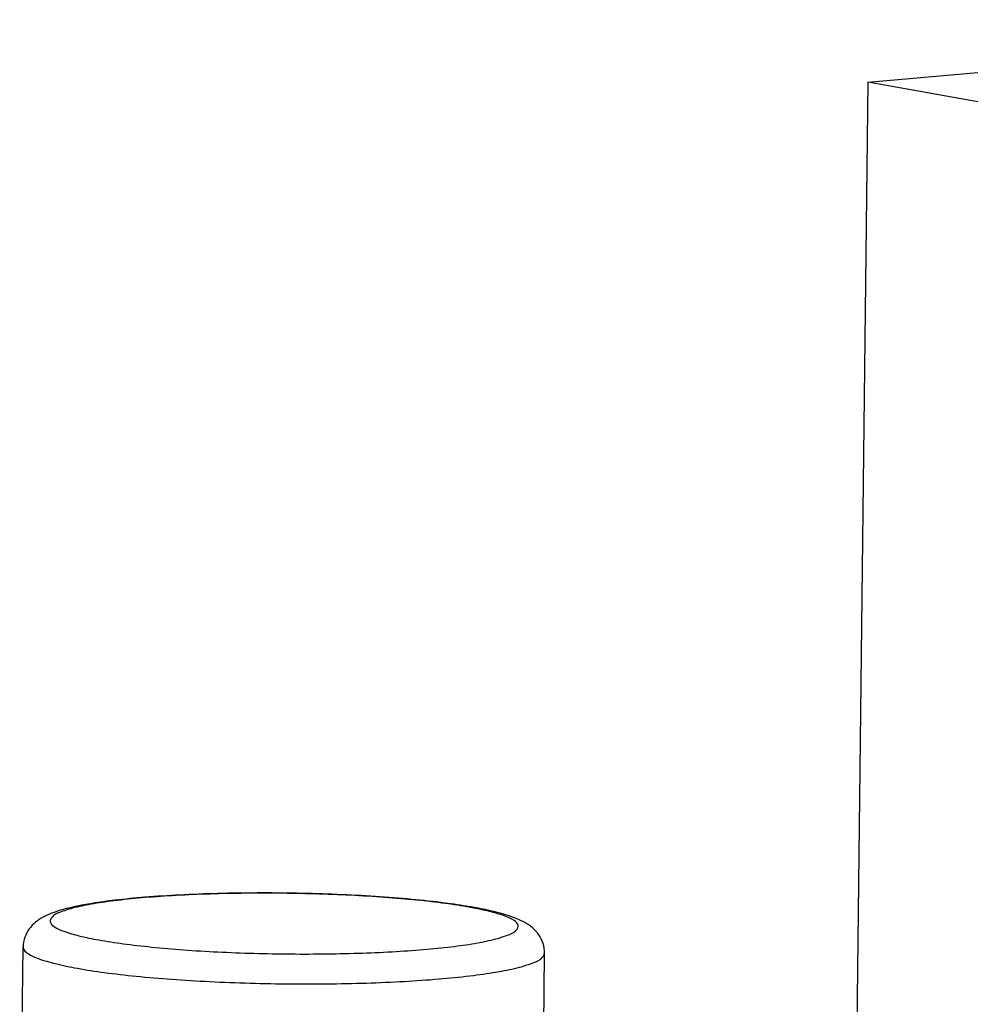
# Model space of a CAD drawing. Extents: x 0 to 34, y 0 to 22.
# Drawn here: x 27.9 to 28.2, y 15.7 to 16 of the extents above; entities that cross this region are included whole.
import ezdxf

# ---------------------------------------------------------------- set-up
doc = ezdxf.new("R2010")
doc.units = 0
doc.header["$LTSCALE"] = 1.87
doc.header["$MEASUREMENT"] = 0
doc.layers.get('0').update_dxf_attribs({"linetype": 'CONTINUOUS'})

msp = doc.modelspace()

# ---------------------------------------------------------------- linework, layer by layer
at = {"color": 7, "linetype": 'CONTINUOUS'}
for p, q in [((28.14746, 15.94467), (28.35635, 15.96309)), ((28.14746, 15.94467), (28.1419, 15.47037)), ((28.62435, 15.85916), (28.14746, 15.94467)), ((27.89708, 15.60231), (27.8981, 15.68948)), ((28.05099, 15.5999), (28.05202, 15.68767))]:
    msp.add_line(p, q, dxfattribs=at)
for points, knots in [([(28.02989, 15.70137), (28.02745, 15.70179), (28.02177, 15.70261), (28.01251, 15.70361), (28.00192, 15.70444), (27.99066, 15.70503), (27.97899, 15.70537), (27.96723, 15.70546), (27.95568, 15.7053), (27.94462, 15.70488), (27.93451, 15.70423), (27.92588, 15.7034), (27.91901, 15.70247), (27.91378, 15.70152), (27.90976, 15.70055), (27.9066, 15.69953), (27.90397, 15.69836), (27.9017, 15.69687), (27.89979, 15.69489), (27.89845, 15.69237), (27.89811, 15.69045), (27.8981, 15.68948)], [0, 0, 0, 0, 0.053871, 0.124852, 0.202424, 0.28486, 0.370144, 0.456119, 0.540595, 0.621453, 0.696746, 0.760845, 0.809926, 0.847442, 0.876472, 0.899703, 0.919654, 0.938766, 0.958439, 0.978913, 1, 1, 1, 1]), ([(28.02987, 15.70121), (28.02749, 15.70164), (28.02231, 15.70242), (28.01398, 15.70337), (28.00467, 15.70416), (27.9946, 15.70477), (27.98406, 15.70518), (27.97329, 15.70537), (27.96258, 15.70535), (27.95217, 15.70511), (27.94233, 15.70467), (27.93331, 15.70402), (27.92531, 15.7032), (27.91854, 15.70221), (27.91313, 15.70115), (27.9093, 15.69987), (27.90673, 15.69882), (27.90572, 15.69671), (27.90769, 15.69507), (27.91052, 15.6939), (27.91502, 15.6926), (27.91847, 15.69191), (27.92044, 15.69156)], [0, 0, 0, 0, 0.051305, 0.111022, 0.17772, 0.249625, 0.324833, 0.401533, 0.477905, 0.552089, 0.622276, 0.686772, 0.744041, 0.792745, 0.83181, 0.860525, 0.878885, 0.88944, 0.902471, 0.924945, 0.957685, 1, 1, 1, 1]), ([(27.92044, 15.69156), (27.92282, 15.69113), (27.92799, 15.69035), (27.93632, 15.6894), (27.94564, 15.6886), (27.9557, 15.68799), (27.96625, 15.68759), (27.97701, 15.68739), (27.98773, 15.68741), (27.99813, 15.68765), (28.00797, 15.6881), (28.017, 15.68875), (28.025, 15.68956), (28.03176, 15.69056), (28.03717, 15.69162), (28.041, 15.6929), (28.04358, 15.69395), (28.04458, 15.69605), (28.04262, 15.6977), (28.03978, 15.69887), (28.0357, 15.70005), (28.03267, 15.70069), (28.03113, 15.70098)], [0, 0, 0, 0, 0.051775, 0.112039, 0.179347, 0.251911, 0.327807, 0.405209, 0.48228, 0.557144, 0.627973, 0.69306, 0.750852, 0.800002, 0.839425, 0.868404, 0.886931, 0.897583, 0.910733, 0.933413, 0.966453, 1, 1, 1, 1]), ([(28.05202, 15.68767), (28.05204, 15.68864), (28.05174, 15.69057), (28.05045, 15.69316), (28.04852, 15.69522), (28.04621, 15.69678), (28.04352, 15.69802), (28.04025, 15.69913), (28.03608, 15.70021), (28.03294, 15.70083), (28.03117, 15.70115)], [0, 0, 0, 0, 0.106897, 0.213265, 0.316634, 0.416391, 0.521747, 0.64505, 0.799681, 1, 1, 1, 1]), ([(27.89813, 15.68947), (27.89812, 15.68937), (27.89812, 15.68861), (27.89991, 15.68711), (27.90307, 15.68581), (27.90807, 15.68436), (27.91192, 15.68359), (27.91411, 15.6832)], [0, 0, 0, 0, 0.018598, 0.134209, 0.333619, 0.624141, 1, 1, 1, 1]), ([(27.91411, 15.6832), (27.91676, 15.68272), (27.92253, 15.68185), (27.93181, 15.68079), (27.94219, 15.67991), (27.9534, 15.67923), (27.96515, 15.67878), (27.97713, 15.67856), (27.98907, 15.67858), (28.00066, 15.67885), (28.01162, 15.67935), (28.02167, 15.68007), (28.03059, 15.68098), (28.03812, 15.68209), (28.04415, 15.68327), (28.04841, 15.6847), (28.05118, 15.68582), (28.05194, 15.68725), (28.05199, 15.68768)], [0, 0, 0, 0, 0.057854, 0.125154, 0.200317, 0.281348, 0.366098, 0.45253, 0.538592, 0.622188, 0.701279, 0.773959, 0.838495, 0.893381, 0.937406, 0.96977, 0.990465, 1, 1, 1, 1])]:
    msp.add_open_spline(points, degree=3, knots=knots, dxfattribs=at)
for points in [[(28.03113, 15.70098), (28.03071, 15.70106), (28.03029, 15.70113), (28.02987, 15.70121)], [(28.03117, 15.70115), (28.03074, 15.70123), (28.03032, 15.7013), (28.02989, 15.70137)]]:
    msp.add_open_spline(points, degree=3, dxfattribs=at)

doc.saveas('drawing.dxf')
